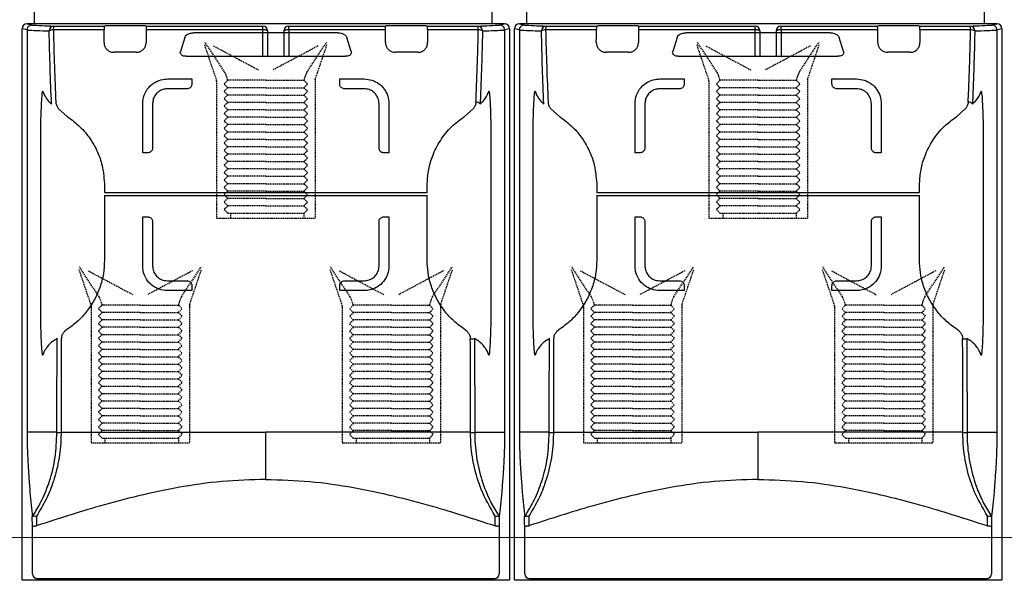
# Model space of a CAD drawing. Units: millimetres. Extents: x -3402 to 8400, y -2 to 6340.
# Drawn here: x 3808 to 4008, y 3666 to 3781 of the extents above; entities that cross this region are included whole.
import ezdxf
from ezdxf.enums import TextEntityAlignment as Align

# ---------------------------------------------------------------- set-up
doc = ezdxf.new("R2010")
doc.units = ezdxf.units.MM
doc.header["$MEASUREMENT"] = 0
doc.linetypes.add('DASHED2', pattern=[0.375, 0.25, -0.125])
for name, color, linetype, lineweight in [('2DE_OBJ_LAMEL-APP', 130, 'Continuous', 25), ('2DE_OBJ_Lamel-DISTR', 255, 'Continuous', 18), ('2DE_TXTNUM', 11, 'Continuous', 9)]:
    doc.layers.add(name, color=color, linetype=linetype, lineweight=lineweight)
doc.layers.add('2DE_TXTPAR', color=41, linetype='Continuous')
doc.layers.add('Zaciski', color=30, linetype='DASHED2')
doc.styles.add('CP_ATTR', font='ARIAL.TTF')
doc.styles.add('CP_ELATT', font='ARIAL.TTF')

# ---------------------------------------------------------------- blocks, each defined once
blk = doc.blocks.new('2dlam_73-20113-07_5nfjscs')
blk.add_lwpolyline([(3.5, 366.5), (1103.5, 366.5), (1103.5, 3.5), (3.5, 3.5)], close=True)
at = {"linetype": 'ByBlock', "style": 'CP_ATTR', "flags": 9}
for tag in ['NAME', 'NUMBER', 'GROUP', 'ARTICLE', 'PRODUCT-TYPE', 'ORDER-NO', 'PRODUCER', 'DN', 'PN', 'TEMPERATURE', 'VOLTAGE', 'POWER', 'FLOW', 'CHARACTER', 'OTHER']:
    blk.add_attdef(tag, text='', height=0.00005, dxfattribs=at).set_placement((-0.09, -0.02), align=Align.MIDDLE_LEFT)
blk = doc.blocks.new('2dapa_ars26v_apa-04_f6pa639')
for p, q in [((46, -275.39), (46, -251.07)), ((-46.96, -275.39), (-46.96, -272.45))]:
    blk.add_line(p, q)
at = {"color": 150}
for p, q in [((-48.5, -275.39), (-47.5, -275.64)), ((48.5, -275.39), (-48.5, -275.39)), ((-32.75, -275.85), (-32.51, -275.75)), ((-32.51, -275.75), (-24.49, -275.75)), ((-24.49, -275.75), (-24.24, -275.85)), ((24.24, -275.85), (24.49, -275.75)), ((24.49, -275.75), (32.51, -275.75)), ((32.51, -275.75), (32.75, -275.85)), ((32.75, -275.85), (43.02, -275.84)), ((47.5, -275.64), (48.5, -275.39)), ((-49.5, -388.39), (-49.5, -276.39)), ((-48.5, -276.64), (-49.5, -276.39)), ((-48.5, -276.64), (-48.5, -358.39)), ((-48.5, -276.64), (-48.5, -276.64)), ((3.67, -277.19), (-14.6, -277.19)), ((-0.66, -276.63), (-0.66, -281.99)), ((0.34, -276.84), (0.34, -281.99)), ((3.67, -276.84), (3.67, -281.99)), ((4.69, -276.63), (4.68, -277.19)), ((14.6, -277.19), (4.68, -277.19)), ((4.68, -277.19), (4.68, -281.99)), ((49.5, -276.39), (48.5, -276.64)), ((48.5, -276.64), (48.5, -358.39)), ((48.5, -276.64), (48.5, -276.64)), ((49.5, -276.39), (49.5, -388.39)), ((-16.48, -278.19), (-17.34, -280.99)), ((17.34, -280.99), (16.48, -278.19)), ((-16.21, -281.99), (16.21, -281.99)), ((-20, -286.6), (-15, -286.6)), ((-15, -286.6), (-15, -287.6)), ((15, -286.6), (20, -286.6)), ((15, -287.6), (15, -286.6)), ((-16, -288.6), (-20, -288.6)), ((20, -288.6), (16, -288.6)), ((-23, -291.6), (-23, -300.6)), ((23, -300.6), (23, -291.6)), ((-42.15, -292.59), (-40.27, -294.26)), ((40.27, -294.26), (42.15, -292.59)), ((-45.71, -334.17), (-45.71, -297.62)), ((45.71, -297.62), (45.71, -334.17)), ((-24, -301.6), (-25, -301.6)), ((25, -301.6), (24, -301.6)), ((-32.75, -309.67), (32.75, -309.67)), ((-32.77, -310.28), (32.77, -310.28)), ((-25, -314.6), (-24, -314.6)), ((-25, -324.6), (-25, -314.6)), ((-23, -315.6), (-23, -324.6)), ((23, -324.6), (23, -315.6)), ((24, -314.6), (25, -314.6)), ((25, -314.6), (25, -324.6)), ((-20, -327.6), (-16, -327.6)), ((16, -327.6), (20, -327.6)), ((-15, -329.6), (-20, -329.6)), ((-15, -328.6), (-15, -329.6)), ((15, -329.6), (15, -328.6)), ((20, -329.6), (15, -329.6)), ((-40.14, -337.32), (-40.81, -337.82)), ((40.81, -337.82), (40.14, -337.32)), ((-41.54, -339.37), (-41.6, -358.39)), ((-42.45, -358.39), (-48.5, -358.39)), ((-42.45, -358.39), (-42.45, -358.41)), ((-41.6, -358.39), (-41.6, -358.39)), ((0, -367.95), (0, -358.39)), ((41.6, -358.39), (41.6, -358.39)), ((42.45, -358.41), (42.45, -358.39)), ((42.45, -358.39), (48.5, -358.39)), ((-47.42, -387.13), (-47.42, -377.61)), ((-46.58, -377.36), (-46.42, -377.34)), ((46.42, -377.34), (46.58, -377.36)), ((47.42, -377.61), (47.42, -387.13)), ((-49.5, -388.39), (49.5, -388.39)), ((46.42, -388.13), (-46.42, -388.13))]:
    blk.add_line(p, q, dxfattribs=at)
for centre, radius, start, end in [((-43.02, -276.84), 0.998, 90.152, 180.1069), ((-41.82, -276.47), 1.35, 152.5422, 186.7039), ((-31.16, -276.47), 1.71, 158.6872, 185.4223), ((-22.08, -276.47), 2.24, 164.0269, 184.1709), ((79.5, -276.47), 80.15, 179.5611, 180.1183), ((-0.66, -276.85), 1, 0.6787, 86.1894), ((4.67, -276.85), 1, 93.8106, 179.3208), ((-6.57, -276.47), 11.26, 359.1582, 3.1262), ((22.08, -276.47), 2.24, 355.8291, 15.9731), ((31.16, -276.47), 1.71, 354.5777, 21.3128), ((41.82, -276.47), 1.35, 353.2961, 27.4578), ((43.02, -276.84), 0.998, 359.8931, 89.848), ((-43.28, -277.95), 1.33, 85.0017, 123.7022), ((-0.4, -277.89), 1.28, 54.7459, 101.7351), ((4.42, -277.91), 1.3, 78.1658, 125.0484), ((43.28, -277.95), 1.33, 56.2978, 94.9983), ((42.74, -292.24), 0.968, 35.6774, 94.4849), ((41.67, -325.56), 13.81, 269.4681, 273.0112), ((-46.42, -387.13), 1, 179.9989, 269.9956), ((46.42, -387.13), 1, 270.0044, 0.0011)]:
    blk.add_arc(centre, radius, start, end, dxfattribs=at)
for centre, major_axis, ratio, start_param, end_param in [((-48.5, -276.39), (-0.97, 0.243), 0.999896, 4.957378, 6.528125), ((1679.59, -275.27), (1730.42, 0), 0.003491, 3.203634, 3.236651), ((-1679.59, -275.27), (1730.42, 0), 0.003491, 6.188127, 6.221144), ((48.5, -276.39), (0.97, 0.243), 0.999896, 6.038245, 7.608993), ((1679.59, -276.27), (1731.42, 0), 0.003489, 3.20362, 3.236651), ((-1679.59, -276.27), (1731.42, 0), 0.003489, 6.188127, 6.221158)]:
    blk.add_ellipse(centre, major_axis=major_axis, ratio=ratio, start_param=start_param, end_param=end_param, dxfattribs=at)
for points, knots in [([(-47.5, -275.64), (-47.51, -275.64), (-47.59, -275.64), (-47.77, -275.67), (-48.04, -275.78), (-48.3, -276.01), (-48.47, -276.31), (-48.49, -276.53), (-48.5, -276.64)], [0, 0, 0, 0, 0.018447, 0.141388, 0.356099, 0.570751, 0.785375, 1, 1, 1, 1]), ([(-43.02, -275.84), (-41.14, -275.84), (-37.72, -275.85), (-34.3, -275.85), (-32.75, -275.85)], [0, 0, 0, 0, 0.549734, 1, 1, 1, 1]), ([(-24.24, -275.85), (-20.3, -275.85), (-12.44, -275.85), (-4.57, -275.85), (-0.66, -275.85)], [0, 0, 0, 0, 0.502406, 1, 1, 1, 1]), ([(4.67, -275.85), (8.02, -275.85), (14.55, -275.85), (21.07, -275.85), (24.24, -275.85)], [0, 0, 0, 0, 0.512802, 1, 1, 1, 1]), ([(48.5, -276.64), (48.49, -276.53), (48.47, -276.31), (48.3, -276.01), (48.04, -275.78), (47.77, -275.67), (47.59, -275.64), (47.51, -275.64), (47.5, -275.64)], [0, 0, 0, 0, 0.2146249, 0.4292488, 0.6439008, 0.8586117, 0.9815535, 1, 1, 1, 1]), ([(-43.53, -291.68), (-43.63, -289.28), (-43.83, -284.46), (-43.95, -279.39), (-44.01, -276.84)], [0, 0, 0, 0, 0.497627, 1, 1, 1, 1]), ([(-43.16, -276.62), (-43.1, -279.12), (-42.97, -284.12), (-42.77, -288.89), (-42.67, -291.28)], [0, 0, 0, 0, 0.497517, 1, 1, 1, 1]), ([(-32.86, -276.63), (-34.41, -276.63), (-37.85, -276.63), (-41.28, -276.63), (-43.16, -276.62)], [0, 0, 0, 0, 0.450266, 1, 1, 1, 1]), ([(-32.87, -279.2), (-32.87, -278.86), (-32.86, -278.01), (-32.86, -277.15), (-32.86, -276.63)], [0, 0, 0, 0, 0.394377, 1, 1, 1, 1]), ([(-24.32, -276.63), (-24.32, -277.14), (-24.32, -278), (-24.32, -278.85), (-24.31, -279.21)], [0, 0, 0, 0, 0.589297, 1, 1, 1, 1]), ([(-0.66, -276.63), (-4.59, -276.63), (-12.49, -276.63), (-20.36, -276.63), (-24.32, -276.63)], [0, 0, 0, 0, 0.497594, 1, 1, 1, 1]), ([(-16.48, -278.19), (-16.43, -278.09), (-16.32, -277.85), (-15.93, -277.52), (-15.34, -277.25), (-14.86, -277.21), (-14.6, -277.19)], [0, 0, 0, 0, 0.152552, 0.354113, 0.657529, 1, 1, 1, 1]), ([(4.68, -277.19), (4.57, -277.19), (4.35, -277.19), (4.05, -277.19), (3.83, -277.19), (3.68, -277.19), (3.67, -277.19), (3.67, -277.19)], [0, 0, 0, 0, 0.1989546, 0.3978455, 0.5986562, 0.8042933, 1, 1, 1, 1]), ([(24.32, -276.63), (21.14, -276.63), (14.6, -276.63), (8.05, -276.63), (4.69, -276.63)], [0, 0, 0, 0, 0.4871978, 1, 1, 1, 1]), ([(14.6, -277.19), (14.9, -277.22), (15.41, -277.27), (15.99, -277.57), (16.33, -277.87), (16.43, -278.09), (16.48, -278.19)], [0, 0, 0, 0, 0.401193, 0.671584, 0.853423, 1, 1, 1, 1]), ([(24.31, -279.21), (24.32, -278.85), (24.32, -278), (24.32, -277.14), (24.32, -276.63)], [0, 0, 0, 0, 0.412414, 1, 1, 1, 1]), ([(43.16, -276.62), (42.5, -276.62), (39.08, -276.63), (35.64, -276.63), (32.86, -276.63)], [0, 0, 0, 0, 0.192537, 1, 1, 1, 1]), ([(32.86, -276.63), (32.86, -277.15), (32.86, -278.01), (32.87, -278.86), (32.87, -279.2)], [0, 0, 0, 0, 0.607339, 1, 1, 1, 1]), ([(42.67, -291.28), (42.74, -289.66), (42.87, -286.49), (43.04, -281.59), (43.12, -278.28), (43.16, -276.62)], [0, 0, 0, 0, 0.3398632, 0.669214, 1, 1, 1, 1]), ([(44.01, -276.84), (43.97, -278.51), (43.89, -281.86), (43.73, -286.82), (43.6, -290.05), (43.53, -291.68)], [0, 0, 0, 0, 0.32941, 0.660304, 1, 1, 1, 1]), ([(-32.87, -279.2), (-32.86, -279.35), (-32.83, -279.73), (-32.58, -280.29), (-32.12, -280.79), (-31.53, -281.12), (-31.09, -281.16), (-30.87, -281.18)], [0, 0, 0, 0, 0.147205, 0.369207, 0.583254, 0.791143, 1, 1, 1, 1]), ([(-26.32, -281.18), (-26.18, -281.18), (-25.82, -281.15), (-25.26, -280.93), (-24.74, -280.49), (-24.38, -279.89), (-24.34, -279.43), (-24.31, -279.21)], [0, 0, 0, 0, 0.131291, 0.340108, 0.557001, 0.778982, 1, 1, 1, 1]), ([(24.31, -279.21), (24.33, -279.39), (24.36, -279.79), (24.64, -280.35), (25.09, -280.81), (25.67, -281.12), (26.1, -281.16), (26.32, -281.18)], [0, 0, 0, 0, 0.181114, 0.389384, 0.592413, 0.795884, 1, 1, 1, 1]), ([(30.87, -281.18), (30.98, -281.18), (31.32, -281.16), (31.88, -280.95), (32.42, -280.51), (32.8, -279.9), (32.84, -279.43), (32.87, -279.2)], [0, 0, 0, 0, 0.102795, 0.324737, 0.551618, 0.776171, 1, 1, 1, 1]), ([(-26.32, -281.18), (-27.05, -281.18), (-28.57, -281.18), (-30.08, -281.18), (-30.87, -281.18)], [0, 0, 0, 0, 0.484001, 1, 1, 1, 1]), ([(-16.21, -281.99), (-16.38, -281.98), (-16.66, -281.97), (-17.01, -281.82), (-17.23, -281.63), (-17.35, -281.42), (-17.39, -281.2), (-17.35, -281.06), (-17.34, -280.99)], [0, 0, 0, 0, 0.277987, 0.470957, 0.626001, 0.755576, 0.885394, 1, 1, 1, 1]), ([(17.34, -280.99), (17.36, -281.07), (17.39, -281.22), (17.34, -281.45), (17.21, -281.66), (16.96, -281.85), (16.61, -281.97), (16.34, -281.99), (16.21, -281.99)], [0, 0, 0, 0, 0.132604, 0.265753, 0.391387, 0.553793, 0.782321, 1, 1, 1, 1]), ([(30.87, -281.18), (30.08, -281.18), (28.57, -281.18), (27.05, -281.18), (26.32, -281.18)], [0, 0, 0, 0, 0.515999, 1, 1, 1, 1]), ([(-25, -291.6), (-24.94, -291.02), (-24.83, -289.85), (-23.89, -288.29), (-22.53, -287.17), (-21.15, -286.66), (-20.3, -286.61), (-20, -286.6)], [0, 0, 0, 0, 0.233591, 0.46781, 0.685722, 0.888197, 1, 1, 1, 1]), ([(-15, -287.6), (-15.01, -287.72), (-15.04, -287.95), (-15.23, -288.26), (-15.5, -288.49), (-15.78, -288.59), (-15.94, -288.59), (-16, -288.6)], [0, 0, 0, 0, 0.233534, 0.467428, 0.690663, 0.897375, 1, 1, 1, 1]), ([(16, -288.6), (15.89, -288.59), (15.68, -288.57), (15.4, -288.42), (15.18, -288.19), (15.03, -287.91), (15.01, -287.7), (15, -287.6)], [0, 0, 0, 0, 0.194564, 0.389009, 0.587209, 0.797711, 1, 1, 1, 1]), ([(20, -286.6), (20.53, -286.65), (21.59, -286.74), (23.02, -287.51), (24.13, -288.64), (24.87, -290.06), (24.96, -291.09), (25, -291.6)], [0, 0, 0, 0, 0.195796, 0.391575, 0.588563, 0.793947, 1, 1, 1, 1]), ([(-45.71, -297.62), (-45.7, -296.6), (-45.68, -294.41), (-45.57, -291.77), (-45.46, -290.09), (-45.39, -289.36), (-45.35, -289.09), (-45.31, -289.03), (-45.29, -289.08), (-45.28, -289.11)], [0, 0, 0, 0, 0.2854307, 0.6181696, 0.8137054, 0.8796844, 0.9336898, 0.9733164, 1, 1, 1, 1]), ([(-45.28, -289.11), (-45.27, -289.14), (-45.21, -289.33), (-44.93, -290.02), (-44.37, -290.89), (-43.83, -291.4), (-43.53, -291.68)], [0, 0, 0, 0, 0.020297, 0.11417, 0.504494, 1, 1, 1, 1]), ([(-20, -288.6), (-20.32, -288.63), (-20.95, -288.68), (-21.8, -289.14), (-22.47, -289.81), (-22.92, -290.66), (-22.97, -291.28), (-23, -291.6)], [0, 0, 0, 0, 0.19356, 0.387068, 0.582733, 0.788939, 1, 1, 1, 1]), ([(23, -291.6), (22.96, -291.25), (22.89, -290.54), (22.32, -289.6), (21.49, -288.93), (20.67, -288.63), (20.17, -288.61), (20, -288.6)], [0, 0, 0, 0, 0.235805, 0.472211, 0.692424, 0.895092, 1, 1, 1, 1]), ([(43.53, -291.68), (43.93, -291.3), (44.48, -290.77), (45.04, -289.79), (45.23, -289.25), (45.28, -289.11)], [0, 0, 0, 0, 0.655861, 0.903289, 1, 1, 1, 1]), ([(45.28, -289.11), (45.29, -289.08), (45.32, -289.02), (45.36, -289.16), (45.44, -289.82), (45.54, -291.17), (45.63, -293.05), (45.69, -295.18), (45.7, -296.75), (45.71, -297.62)], [0, 0, 0, 0, 0.040671, 0.081452, 0.147584, 0.363829, 0.55942, 0.754923, 1, 1, 1, 1]), ([(-42.67, -291.28), (-42.63, -291.55), (-42.56, -292.03), (-42.27, -292.42), (-42.15, -292.59)], [0, 0, 0, 0, 0.5566233, 1, 1, 1, 1]), ([(-25, -301.6), (-25, -299.98), (-25, -296.73), (-25, -293.31), (-25, -291.6)], [0, 0, 0, 0, 0.498925, 1, 1, 1, 1]), ([(25, -291.6), (25, -293.3), (25, -296.72), (25, -299.97), (25, -301.6)], [0, 0, 0, 0, 0.498916, 1, 1, 1, 1]), ([(42.67, -291.28), (42.67, -291.3), (42.65, -291.55), (42.54, -292.03), (42.27, -292.41), (42.15, -292.59)], [0, 0, 0, 0, 0.035557, 0.538442, 1, 1, 1, 1]), ([(-40.27, -294.26), (-39.4, -294.91), (-37.64, -296.23), (-35.68, -298.63), (-34.25, -301.16), (-33.11, -304.21), (-32.91, -306.44), (-32.79, -307.8)], [0, 0, 0, 0, 0.188176, 0.383094, 0.554114, 0.7291, 1, 1, 1, 1]), ([(32.79, -307.8), (32.85, -306.87), (32.98, -304.99), (33.85, -302.04), (35.36, -299.05), (37.52, -296.31), (39.41, -294.9), (40.27, -294.26)], [0, 0, 0, 0, 0.186183, 0.376433, 0.590547, 0.813112, 1, 1, 1, 1]), ([(-23, -300.6), (-23.02, -300.74), (-23.05, -301.02), (-23.3, -301.34), (-23.59, -301.53), (-23.83, -301.59), (-23.97, -301.6), (-24, -301.6)], [0, 0, 0, 0, 0.3039723, 0.565153, 0.7518439, 0.939144, 1, 1, 1, 1]), ([(24, -301.6), (23.9, -301.59), (23.71, -301.57), (23.44, -301.44), (23.22, -301.25), (23.06, -300.98), (23, -300.75), (23, -300.62), (23, -300.6)], [0, 0, 0, 0, 0.173559, 0.346924, 0.525863, 0.727022, 0.958057, 1, 1, 1, 1]), ([(-32.79, -307.8), (-32.78, -308.33), (-32.77, -308.96), (-32.75, -309.58), (-32.75, -309.67), (-32.75, -309.67)], [0, 0, 0, 0, 0.849174, 0.999975, 1, 1, 1, 1]), ([(32.75, -309.67), (32.75, -309.67), (32.76, -309.15), (32.77, -308.52), (32.79, -307.9), (32.79, -307.8)], [0, 0, 0, 0, 0.000025, 0.8492, 1, 1, 1, 1]), ([(-32.77, -310.28), (-32.77, -310.95), (-32.77, -314.28), (-32.77, -318.65), (-32.77, -322.36), (-32.77, -323.4)], [0, 0, 0, 0, 0.152477, 0.762386, 1, 1, 1, 1]), ([(32.77, -323.4), (32.77, -322.73), (32.77, -319.4), (32.77, -315.03), (32.77, -311.32), (32.77, -310.28)], [0, 0, 0, 0, 0.152477, 0.762386, 1, 1, 1, 1]), ([(-24, -314.6), (-23.89, -314.61), (-23.66, -314.63), (-23.36, -314.8), (-23.14, -315.06), (-23.02, -315.34), (-23, -315.52), (-23, -315.6)], [0, 0, 0, 0, 0.215581, 0.431173, 0.646433, 0.86103, 1, 1, 1, 1]), ([(23, -315.6), (23.01, -315.49), (23.03, -315.26), (23.2, -314.96), (23.46, -314.74), (23.74, -314.61), (23.93, -314.6), (24, -314.6)], [0, 0, 0, 0, 0.213847, 0.427683, 0.641825, 0.856613, 1, 1, 1, 1]), ([(-32.77, -323.4), (-32.82, -324.33), (-32.91, -326.21), (-33.64, -328.95), (-34.79, -331.55), (-36.3, -333.82), (-38.09, -335.79), (-39.45, -336.8), (-40.14, -337.32)], [0, 0, 0, 0, 0.169609, 0.344171, 0.513868, 0.688473, 0.842453, 1, 1, 1, 1]), ([(40.14, -337.32), (39.39, -336.75), (37.88, -335.61), (36.02, -333.46), (34.51, -331.02), (33.49, -328.48), (32.88, -325.91), (32.81, -324.24), (32.77, -323.4)], [0, 0, 0, 0, 0.171373, 0.347697, 0.518931, 0.695208, 0.845888, 1, 1, 1, 1]), ([(-20, -329.6), (-20.56, -329.54), (-21.69, -329.43), (-23.19, -328.57), (-24.32, -327.29), (-24.92, -325.89), (-24.98, -324.96), (-25, -324.6)], [0, 0, 0, 0, 0.215358, 0.430722, 0.645877, 0.860459, 1, 1, 1, 1]), ([(-23, -324.6), (-22.97, -324.93), (-22.9, -325.61), (-22.39, -326.5), (-21.63, -327.18), (-20.78, -327.55), (-20.22, -327.58), (-20, -327.6)], [0, 0, 0, 0, 0.213938, 0.427867, 0.642034, 0.856748, 1, 1, 1, 1]), ([(20, -327.6), (20.34, -327.56), (21.01, -327.5), (21.91, -326.98), (22.59, -326.21), (22.95, -325.37), (22.99, -324.82), (23, -324.6)], [0, 0, 0, 0, 0.215327, 0.430663, 0.64576, 0.860315, 1, 1, 1, 1]), ([(25, -324.6), (24.95, -325.16), (24.84, -326.28), (23.98, -327.77), (22.71, -328.91), (21.31, -329.51), (20.37, -329.57), (20, -329.6)], [0, 0, 0, 0, 0.213862, 0.427715, 0.641853, 0.856611, 1, 1, 1, 1]), ([(-16, -327.6), (-15.89, -327.61), (-15.66, -327.63), (-15.36, -327.8), (-15.14, -328.06), (-15.02, -328.34), (-15, -328.52), (-15, -328.6)], [0, 0, 0, 0, 0.215017, 0.430042, 0.644857, 0.85937, 1, 1, 1, 1]), ([(15, -328.6), (15.01, -328.48), (15.03, -328.26), (15.21, -327.96), (15.46, -327.73), (15.74, -327.61), (15.93, -327.6), (16, -327.6)], [0, 0, 0, 0, 0.214293, 0.428584, 0.642937, 0.857528, 1, 1, 1, 1]), ([(-45.28, -342.68), (-45.29, -342.71), (-45.32, -342.77), (-45.36, -342.63), (-45.44, -341.97), (-45.54, -340.62), (-45.63, -338.74), (-45.69, -336.61), (-45.7, -335.04), (-45.71, -334.17)], [0, 0, 0, 0, 0.040671, 0.081452, 0.147584, 0.363829, 0.55942, 0.754923, 1, 1, 1, 1]), ([(45.71, -334.17), (45.7, -335.18), (45.68, -337.38), (45.57, -340.02), (45.46, -341.7), (45.39, -342.43), (45.35, -342.7), (45.31, -342.75), (45.29, -342.7), (45.28, -342.68)], [0, 0, 0, 0, 0.285431, 0.61817, 0.813705, 0.879684, 0.93369, 0.973316, 1, 1, 1, 1]), ([(-40.81, -337.82), (-40.97, -337.99), (-41.3, -338.32), (-41.51, -338.89), (-41.53, -339.24), (-41.54, -339.37)], [0, 0, 0, 0, 0.393617, 0.787311, 1, 1, 1, 1]), ([(40.81, -337.82), (40.96, -337.97), (41.27, -338.28), (41.51, -338.85), (41.53, -339.22), (41.54, -339.37)], [0, 0, 0, 0, 0.356687, 0.7530689, 1, 1, 1, 1]), ([(-42.4, -339.35), (-42.57, -339.45), (-43.17, -339.78), (-43.94, -340.41), (-44.62, -341.3), (-45, -341.92), (-45.19, -342.43), (-45.28, -342.68)], [0, 0, 0, 0, 0.165896, 0.572555, 0.78585, 0.892985, 1, 1, 1, 1]), ([(-42.45, -358.41), (-42.45, -358.4), (-42.43, -352.05), (-42.41, -345.7), (-42.4, -339.35)], [0, 0, 0, 0, 0.00061, 1, 1, 1, 1]), ([(41.6, -358.39), (41.58, -355), (41.56, -348.66), (41.55, -342.32), (41.54, -339.37)], [0, 0, 0, 0, 0.534545, 1, 1, 1, 1]), ([(42.4, -339.35), (42.4, -342.3), (42.42, -348.65), (42.44, -355), (42.45, -358.4), (42.45, -358.41)], [0, 0, 0, 0, 0.4643367, 0.9993904, 1, 1, 1, 1]), ([(45.28, -342.68), (45.27, -342.65), (45.21, -342.46), (44.93, -341.77), (44.29, -340.79), (43.39, -339.93), (42.68, -339.52), (42.4, -339.35)], [0, 0, 0, 0, 0.0126263, 0.0714614, 0.3161208, 0.7231994, 1, 1, 1, 1]), ([(-48.5, -358.39), (-48.5, -358.58), (-48.5, -359), (-48.49, -359.75), (-48.48, -360.73), (-48.45, -361.73), (-48.4, -363.11), (-48.33, -364.65), (-48.24, -366.14), (-48.1, -368.14), (-47.91, -370.6), (-47.67, -373.21), (-47.51, -374.75), (-47.43, -375.52)], [0, 0, 0, 0, 0.006917, 0.015957, 0.033029, 0.064399, 0.095927, 0.178774, 0.261784, 0.344802, 0.563164, 0.781583, 1, 1, 1, 1]), ([(-47.39, -375.5), (-46.71, -374.37), (-45.34, -372.1), (-43.78, -368.09), (-42.64, -363.5), (-42.51, -360.11), (-42.45, -358.39)], [0, 0, 0, 0, 0.222436, 0.448779, 0.720161, 1, 1, 1, 1]), ([(-41.6, -358.39), (-41.6, -358.53), (-41.59, -360.27), (-41.88, -363.67), (-42.97, -368.09), (-44.55, -372.06), (-45.91, -374.3), (-46.59, -375.43)], [0, 0, 0, 0, 0.021464, 0.284858, 0.556088, 0.776146, 1, 1, 1, 1]), ([(-42.45, -358.41), (-42.45, -358.41), (-42.45, -358.41), (-42.45, -358.41), (-42.45, -358.42), (-42.45, -358.42), (-42.45, -358.42), (-42.44, -358.42), (-42.44, -358.42), (-42.43, -358.42), (-42.42, -358.42), (-42.4, -358.42), (-42.34, -358.41), (-42.2, -358.4), (-41.93, -358.4), (-41.71, -358.4), (-41.6, -358.39)], [0, 0, 0, 0, 0.002248, 0.005858, 0.009443, 0.016636, 0.02379, 0.034344, 0.050165, 0.073987, 0.109751, 0.162884, 0.240623, 0.493975, 0.746981, 1, 1, 1, 1]), ([(-41.6, -358.39), (-38.16, -358.39), (-31.28, -358.39), (-20.89, -358.39), (-10.46, -358.39), (-3.49, -358.39), (0, -358.39)], [0, 0, 0, 0, 0.249214, 0.498741, 0.749212, 1, 1, 1, 1]), ([(41.6, -358.39), (37.74, -358.39), (30.03, -358.39), (16.16, -358.39), (6.13, -358.39), (0, -358.39)], [0, 0, 0, 0, 0.279332, 0.559308, 1, 1, 1, 1]), ([(46.59, -375.43), (45.56, -373.65), (43.72, -370.47), (42.19, -365.25), (41.63, -361.32), (41.6, -359), (41.6, -358.39)], [0, 0, 0, 0, 0.348062, 0.620672, 0.901495, 1, 1, 1, 1]), ([(41.6, -358.39), (41.7, -358.4), (41.91, -358.4), (42.16, -358.4), (42.35, -358.41), (42.42, -358.42), (42.44, -358.42), (42.45, -358.42), (42.45, -358.41), (42.45, -358.41), (42.45, -358.41), (42.45, -358.41)], [0, 0, 0, 0, 0.230542, 0.484377, 0.703951, 0.923524, 0.97801, 0.989385, 0.993237, 0.99632, 1, 1, 1, 1]), ([(42.45, -358.39), (42.46, -359.02), (42.47, -361.29), (43, -365.21), (44.23, -369.37), (45.74, -372.81), (46.84, -374.6), (47.39, -375.5)], [0, 0, 0, 0, 0.101577, 0.369261, 0.645045, 0.821554, 1, 1, 1, 1]), ([(48.5, -358.39), (48.5, -358.54), (48.5, -358.91), (48.5, -359.59), (48.48, -360.46), (48.46, -361.34), (48.42, -362.76), (48.35, -364.42), (48.25, -365.99), (48.11, -368.03), (47.92, -370.55), (47.68, -373.18), (47.51, -374.74), (47.43, -375.52)], [0, 0, 0, 0, 0.005656, 0.013918, 0.028646, 0.053422, 0.078322, 0.164837, 0.25164, 0.338465, 0.558936, 0.779469, 1, 1, 1, 1]), ([(0, -367.95), (-2.98, -368.03), (-8.95, -368.21), (-17.58, -369.49), (-25.86, -371.24), (-35.42, -373.75), (-42.22, -375.97), (-46.42, -377.34)], [0, 0, 0, 0, 0.187609, 0.376801, 0.548896, 0.721453, 1, 1, 1, 1]), ([(0, -367.95), (2.98, -368.03), (8.95, -368.21), (17.58, -369.49), (25.86, -371.24), (35.42, -373.75), (42.22, -375.97), (46.42, -377.34)], [0, 0, 0, 0, 0.187609, 0.376801, 0.548896, 0.721453, 1, 1, 1, 1]), ([(-47.43, -375.52), (-47.43, -375.52), (-47.43, -375.53), (-47.4, -375.51), (-47.39, -375.5)], [0, 0, 0, 0, 0.642039, 1, 1, 1, 1]), ([(-47.42, -377.61), (-47.42, -377.42), (-47.43, -376.73), (-47.43, -376.03), (-47.43, -375.52)], [0, 0, 0, 0, 0.2705, 1, 1, 1, 1]), ([(-47.39, -375.5), (-47.34, -375.47), (-47.25, -375.41), (-47, -375.38), (-46.77, -375.4), (-46.62, -375.42), (-46.59, -375.43), (-46.59, -375.43)], [0, 0, 0, 0, 0.300937, 0.601516, 0.911114, 0.992358, 1, 1, 1, 1]), ([(-46.59, -375.43), (-46.59, -375.82), (-46.58, -376.47), (-46.58, -377.11), (-46.58, -377.36)], [0, 0, 0, 0, 0.602009, 1, 1, 1, 1]), ([(46.58, -377.36), (46.58, -377.11), (46.58, -376.47), (46.59, -375.82), (46.59, -375.43)], [0, 0, 0, 0, 0.397991, 1, 1, 1, 1]), ([(46.59, -375.43), (46.59, -375.43), (46.62, -375.42), (46.77, -375.4), (47, -375.38), (47.25, -375.41), (47.34, -375.47), (47.39, -375.5)], [0, 0, 0, 0, 0.007642, 0.088886, 0.398484, 0.699063, 1, 1, 1, 1]), ([(47.39, -375.5), (47.4, -375.51), (47.43, -375.53), (47.43, -375.52), (47.43, -375.52)], [0, 0, 0, 0, 0.640144, 1, 1, 1, 1]), ([(47.43, -375.52), (47.43, -376.03), (47.43, -376.73), (47.42, -377.42), (47.42, -377.61)], [0, 0, 0, 0, 0.7295, 1, 1, 1, 1]), ([(-47.42, -377.61), (-47.42, -377.61), (-47.42, -377.6), (-47.41, -377.57), (-47.35, -377.51), (-47.16, -377.44), (-46.9, -377.39), (-46.68, -377.37), (-46.58, -377.36)], [0, 0, 0, 0, 0.006523, 0.049868, 0.294726, 0.532619, 0.766228, 1, 1, 1, 1]), ([(46.58, -377.36), (46.68, -377.37), (46.9, -377.39), (47.16, -377.44), (47.35, -377.51), (47.41, -377.57), (47.42, -377.6), (47.42, -377.61), (47.42, -377.61)], [0, 0, 0, 0, 0.233772, 0.467381, 0.705274, 0.950132, 0.993477, 1, 1, 1, 1])]:
    blk.add_open_spline(points, degree=3, knots=knots, dxfattribs=at)
at = {"layer": 'Zaciski'}
for p, q in [((-10.04, -286.67), (-12.42, -279.67)), ((-8.37, -285.16), (-12.38, -279.09)), ((-10.63, -279.87), (-1.5, -284.74)), ((10.63, -279.87), (1.5, -284.74)), ((8.37, -285.16), (12.38, -279.09)), ((10.04, -286.67), (12.42, -279.67)), ((-10, -287.07), (-10, -314.87)), ((-7.75, -286.87), (-8.5, -287.62)), ((-7.75, -288.37), (-8.5, -287.62)), ((0, -286.87), (-7.75, -286.87)), ((0, -286.87), (7.75, -286.87)), ((7.75, -286.87), (8.5, -287.62)), ((7.75, -288.37), (8.5, -287.62)), ((10, -287.07), (10, -314.87)), ((-7.75, -288.37), (-8.5, -289.12)), ((-7.75, -289.87), (-8.5, -289.12)), ((-7.75, -289.87), (-8.5, -290.62)), ((0, -288.37), (-7.75, -288.37)), ((0, -289.87), (-7.75, -289.87)), ((0, -288.37), (7.75, -288.37)), ((0, -289.87), (7.75, -289.87)), ((7.75, -288.37), (8.5, -289.12)), ((7.75, -289.87), (8.5, -289.12)), ((7.75, -289.87), (8.5, -290.62)), ((-7.75, -291.37), (-8.5, -290.62)), ((-7.75, -291.37), (-8.5, -292.12)), ((0, -291.37), (-7.75, -291.37)), ((0, -291.37), (7.75, -291.37)), ((7.75, -291.37), (8.5, -290.62)), ((7.75, -291.37), (8.5, -292.12)), ((-7.75, -292.87), (-8.5, -292.12)), ((-7.75, -292.87), (-8.5, -293.62)), ((-7.75, -294.37), (-8.5, -293.62)), ((0, -292.87), (-7.75, -292.87)), ((0, -292.87), (7.75, -292.87)), ((7.75, -292.87), (8.5, -292.12)), ((7.75, -292.87), (8.5, -293.62)), ((7.75, -294.37), (8.5, -293.62)), ((-7.75, -294.37), (-8.5, -295.12)), ((-7.75, -295.87), (-8.5, -295.12)), ((-7.75, -295.87), (-8.5, -296.62)), ((0, -294.37), (-7.75, -294.37)), ((0, -295.87), (-7.75, -295.87)), ((0, -294.37), (7.75, -294.37)), ((0, -295.87), (7.75, -295.87)), ((7.75, -294.37), (8.5, -295.12)), ((7.75, -295.87), (8.5, -295.12)), ((7.75, -295.87), (8.5, -296.62)), ((-7.75, -297.37), (-8.5, -296.62)), ((-7.75, -297.37), (-8.5, -298.12)), ((0, -297.37), (-7.75, -297.37)), ((0, -297.37), (7.75, -297.37)), ((7.75, -297.37), (8.5, -296.62)), ((7.75, -297.37), (8.5, -298.12)), ((-7.75, -298.87), (-8.5, -298.12)), ((-7.75, -298.87), (-8.5, -299.62)), ((-7.75, -300.37), (-8.5, -299.62)), ((0, -298.87), (-7.75, -298.87)), ((0, -298.87), (7.75, -298.87)), ((7.75, -298.87), (8.5, -298.12)), ((7.75, -298.87), (8.5, -299.62)), ((7.75, -300.37), (8.5, -299.62)), ((-7.75, -300.37), (-8.5, -301.12)), ((-7.75, -301.87), (-8.5, -301.12)), ((-7.75, -301.87), (-8.5, -302.62)), ((0, -300.37), (-7.75, -300.37)), ((0, -301.87), (-7.75, -301.87)), ((0, -300.37), (7.75, -300.37)), ((0, -301.87), (7.75, -301.87)), ((7.75, -300.37), (8.5, -301.12)), ((7.75, -301.87), (8.5, -301.12)), ((7.75, -301.87), (8.5, -302.62)), ((-7.75, -303.37), (-8.5, -302.62)), ((-7.75, -303.37), (-8.5, -304.12)), ((0, -303.37), (-7.75, -303.37)), ((0, -303.37), (7.75, -303.37)), ((7.75, -303.37), (8.5, -302.62)), ((7.75, -303.37), (8.5, -304.12)), ((-7.75, -304.87), (-8.5, -304.12)), ((-7.75, -304.87), (-8.5, -305.62)), ((-7.75, -306.37), (-8.5, -305.62)), ((0, -304.87), (-7.75, -304.87)), ((0, -304.87), (7.75, -304.87)), ((7.75, -304.87), (8.5, -304.12)), ((7.75, -304.87), (8.5, -305.62)), ((7.75, -306.37), (8.5, -305.62)), ((-7.75, -306.37), (-8.5, -307.12)), ((-7.75, -307.87), (-8.5, -307.12)), ((-7.75, -307.87), (-8.5, -308.62)), ((0, -306.37), (-7.75, -306.37)), ((0, -307.87), (-7.75, -307.87)), ((0, -306.37), (7.75, -306.37)), ((0, -307.87), (7.75, -307.87)), ((7.75, -306.37), (8.5, -307.12)), ((7.75, -307.87), (8.5, -307.12)), ((7.75, -307.87), (8.5, -308.62)), ((-7.75, -309.37), (-8.5, -308.62)), ((-7.75, -309.37), (-8.5, -310.12)), ((0, -309.37), (-7.75, -309.37)), ((0, -309.37), (7.75, -309.37)), ((7.75, -309.37), (8.5, -308.62)), ((7.75, -309.37), (8.5, -310.12)), ((-7.75, -310.87), (-8.5, -310.12)), ((-7.75, -310.87), (-8.5, -311.62)), ((-7.75, -312.37), (-8.5, -311.62)), ((0, -310.87), (-7.75, -310.87)), ((0, -310.87), (7.75, -310.87)), ((7.75, -310.87), (8.5, -310.12)), ((7.75, -310.87), (8.5, -311.62)), ((7.75, -312.37), (8.5, -311.62)), ((-7.75, -312.37), (-8.5, -313.12)), ((-7.75, -313.87), (-8.5, -313.12)), ((0, -312.37), (-7.75, -312.37)), ((-7.75, -313.87), (0, -313.87)), ((-7.17, -313.87), (-7.17, -314.87)), ((0, -312.37), (7.75, -312.37)), ((0, -313.87), (7.75, -313.87)), ((7.75, -312.37), (8.5, -313.12)), ((7.75, -313.87), (8.5, -313.12)), ((7.75, -313.87), (7.75, -314.87)), ((-10, -314.87), (10, -314.87)), ((-35.54, -332.35), (-37.91, -325.35)), ((-33.87, -330.84), (-37.87, -324.77)), ((-36.12, -325.55), (-26.99, -330.41)), ((-14.87, -325.55), (-24, -330.41)), ((-17.12, -330.84), (-13.12, -324.77)), ((-15.45, -332.35), (-13.08, -325.35)), ((15.46, -332.35), (13.08, -325.36)), ((17.12, -330.84), (13.12, -324.77)), ((14.87, -325.55), (24, -330.42)), ((36.12, -325.55), (26.99, -330.42)), ((33.87, -330.84), (37.87, -324.77)), ((35.54, -332.35), (37.91, -325.36)), ((-35.5, -332.75), (-35.5, -360.55)), ((-33.25, -332.55), (-34, -333.3)), ((-33.25, -334.05), (-34, -333.3)), ((-25.5, -332.55), (-33.25, -332.55)), ((-25.5, -332.55), (-17.75, -332.55)), ((-17.75, -332.55), (-17, -333.3)), ((-17.75, -334.05), (-17, -333.3)), ((-15.5, -332.75), (-15.5, -360.55)), ((15.5, -332.75), (15.5, -360.55)), ((17.75, -332.55), (17, -333.3)), ((17.75, -334.05), (17, -333.3)), ((25.5, -332.55), (17.75, -332.55)), ((25.5, -332.55), (33.25, -332.55)), ((33.25, -332.55), (34, -333.3)), ((33.25, -334.05), (34, -333.3)), ((35.5, -332.75), (35.5, -360.55)), ((-33.25, -334.05), (-34, -334.8)), ((-33.25, -335.55), (-34, -334.8)), ((-33.25, -335.55), (-34, -336.3)), ((-25.5, -334.05), (-33.25, -334.05)), ((-25.5, -335.55), (-33.25, -335.55)), ((-25.5, -334.05), (-17.75, -334.05)), ((-25.5, -335.55), (-17.75, -335.55)), ((-17.75, -334.05), (-17, -334.8)), ((-17.75, -335.55), (-17, -334.8)), ((-17.75, -335.55), (-17, -336.3)), ((17.75, -334.05), (17, -334.8)), ((17.75, -335.55), (17, -334.8)), ((17.75, -335.55), (17, -336.3)), ((25.5, -334.05), (17.75, -334.05)), ((25.5, -335.55), (17.75, -335.55)), ((25.5, -334.05), (33.25, -334.05)), ((25.5, -335.55), (33.25, -335.55)), ((33.25, -334.05), (34, -334.8)), ((33.25, -335.55), (34, -334.8)), ((33.25, -335.55), (34, -336.3)), ((-33.25, -337.05), (-34, -336.3)), ((-33.25, -337.05), (-34, -337.8)), ((-33.25, -338.55), (-34, -337.8)), ((-25.5, -337.05), (-33.25, -337.05)), ((-25.5, -337.05), (-17.75, -337.05)), ((-17.75, -337.05), (-17, -336.3)), ((-17.75, -337.05), (-17, -337.8)), ((-17.75, -338.55), (-17, -337.8)), ((17.75, -337.05), (17, -336.3)), ((17.75, -337.05), (17, -337.8)), ((17.75, -338.55), (17, -337.8)), ((25.5, -337.05), (17.75, -337.05)), ((25.5, -337.05), (33.25, -337.05)), ((33.25, -337.05), (34, -336.3)), ((33.25, -337.05), (34, -337.8)), ((33.25, -338.55), (34, -337.8)), ((-33.25, -338.55), (-34, -339.3)), ((-33.25, -340.05), (-34, -339.3)), ((-25.5, -338.55), (-33.25, -338.55)), ((-25.5, -338.55), (-17.75, -338.55)), ((-17.75, -338.55), (-17, -339.3)), ((-17.75, -340.05), (-17, -339.3)), ((17.75, -338.55), (17, -339.3)), ((17.75, -340.05), (17, -339.3)), ((25.5, -338.55), (17.75, -338.55)), ((25.5, -338.55), (33.25, -338.55)), ((33.25, -338.55), (34, -339.3)), ((33.25, -340.05), (34, -339.3)), ((-33.25, -340.05), (-34, -340.8)), ((-33.25, -341.55), (-34, -340.8)), ((-33.25, -341.55), (-34, -342.3)), ((-25.5, -340.05), (-33.25, -340.05)), ((-25.5, -341.55), (-33.25, -341.55)), ((-25.5, -340.05), (-17.75, -340.05)), ((-25.5, -341.55), (-17.75, -341.55)), ((-17.75, -340.05), (-17, -340.8)), ((-17.75, -341.55), (-17, -340.8)), ((-17.75, -341.55), (-17, -342.3)), ((17.75, -340.05), (17, -340.8)), ((17.75, -341.55), (17, -340.8)), ((17.75, -341.55), (17, -342.3)), ((25.5, -340.05), (17.75, -340.05)), ((25.5, -341.55), (17.75, -341.55)), ((25.5, -340.05), (33.25, -340.05)), ((25.5, -341.55), (33.25, -341.55)), ((33.25, -340.05), (34, -340.8)), ((33.25, -341.55), (34, -340.8)), ((33.25, -341.55), (34, -342.3)), ((-33.25, -343.05), (-34, -342.3)), ((-33.25, -343.05), (-34, -343.8)), ((-33.25, -344.55), (-34, -343.8)), ((-25.5, -343.05), (-33.25, -343.05)), ((-25.5, -343.05), (-17.75, -343.05)), ((-17.75, -343.05), (-17, -342.3)), ((-17.75, -343.05), (-17, -343.8)), ((-17.75, -344.55), (-17, -343.8)), ((17.75, -343.05), (17, -342.3)), ((17.75, -343.05), (17, -343.8)), ((17.75, -344.55), (17, -343.8)), ((25.5, -343.05), (17.75, -343.05)), ((25.5, -343.05), (33.25, -343.05)), ((33.25, -343.05), (34, -342.3)), ((33.25, -343.05), (34, -343.8)), ((33.25, -344.55), (34, -343.8)), ((-33.25, -344.55), (-34, -345.3)), ((-33.25, -346.05), (-34, -345.3)), ((-25.5, -344.55), (-33.25, -344.55)), ((-25.5, -344.55), (-17.75, -344.55)), ((-17.75, -344.55), (-17, -345.3)), ((-17.75, -346.05), (-17, -345.3)), ((17.75, -344.55), (17, -345.3)), ((17.75, -346.05), (17, -345.3)), ((25.5, -344.55), (17.75, -344.55)), ((25.5, -344.55), (33.25, -344.55)), ((33.25, -344.55), (34, -345.3)), ((33.25, -346.05), (34, -345.3)), ((-33.25, -346.05), (-34, -346.8)), ((-33.25, -347.55), (-34, -346.8)), ((-33.25, -347.55), (-34, -348.3)), ((-25.5, -346.05), (-33.25, -346.05)), ((-25.5, -347.55), (-33.25, -347.55)), ((-25.5, -346.05), (-17.75, -346.05)), ((-25.5, -347.55), (-17.75, -347.55)), ((-17.75, -346.05), (-17, -346.8)), ((-17.75, -347.55), (-17, -346.8)), ((-17.75, -347.55), (-17, -348.3)), ((17.75, -346.05), (17, -346.8)), ((17.75, -347.55), (17, -346.8)), ((17.75, -347.55), (17, -348.3)), ((25.5, -346.05), (17.75, -346.05)), ((25.5, -347.55), (17.75, -347.55)), ((25.5, -346.05), (33.25, -346.05)), ((25.5, -347.55), (33.25, -347.55)), ((33.25, -346.05), (34, -346.8)), ((33.25, -347.55), (34, -346.8)), ((33.25, -347.55), (34, -348.3)), ((-33.25, -349.05), (-34, -348.3)), ((-33.25, -349.05), (-34, -349.8)), ((-33.25, -350.55), (-34, -349.8)), ((-25.5, -349.05), (-33.25, -349.05)), ((-25.5, -349.05), (-17.75, -349.05)), ((-17.75, -349.05), (-17, -348.3)), ((-17.75, -349.05), (-17, -349.8)), ((-17.75, -350.55), (-17, -349.8)), ((17.75, -349.05), (17, -348.3)), ((17.75, -349.05), (17, -349.8)), ((17.75, -350.55), (17, -349.8)), ((25.5, -349.05), (17.75, -349.05)), ((25.5, -349.05), (33.25, -349.05)), ((33.25, -349.05), (34, -348.3)), ((33.25, -349.05), (34, -349.8)), ((33.25, -350.55), (34, -349.8)), ((-33.25, -350.55), (-34, -351.3)), ((-33.25, -352.05), (-34, -351.3)), ((-25.5, -350.55), (-33.25, -350.55)), ((-25.5, -350.55), (-17.75, -350.55)), ((-17.75, -350.55), (-17, -351.3)), ((-17.75, -352.05), (-17, -351.3)), ((17.75, -350.55), (17, -351.3)), ((17.75, -352.05), (17, -351.3)), ((25.5, -350.55), (17.75, -350.55)), ((25.5, -350.55), (33.25, -350.55)), ((33.25, -350.55), (34, -351.3)), ((33.25, -352.05), (34, -351.3)), ((-33.25, -352.05), (-34, -352.8)), ((-33.25, -353.55), (-34, -352.8)), ((-33.25, -353.55), (-34, -354.3)), ((-25.5, -352.05), (-33.25, -352.05)), ((-25.5, -353.55), (-33.25, -353.55)), ((-25.5, -352.05), (-17.75, -352.05)), ((-25.5, -353.55), (-17.75, -353.55)), ((-17.75, -352.05), (-17, -352.8)), ((-17.75, -353.55), (-17, -352.8)), ((-17.75, -353.55), (-17, -354.3)), ((17.75, -352.05), (17, -352.8)), ((17.75, -353.55), (17, -352.8)), ((17.75, -353.55), (17, -354.3)), ((25.5, -352.05), (17.75, -352.05)), ((25.5, -353.55), (17.75, -353.55)), ((25.5, -352.05), (33.25, -352.05)), ((25.5, -353.55), (33.25, -353.55)), ((33.25, -352.05), (34, -352.8)), ((33.25, -353.55), (34, -352.8)), ((33.25, -353.55), (34, -354.3)), ((-33.25, -355.05), (-34, -354.3)), ((-33.25, -355.05), (-34, -355.8)), ((-33.25, -356.55), (-34, -355.8)), ((-25.5, -355.05), (-33.25, -355.05)), ((-25.5, -355.05), (-17.75, -355.05)), ((-17.75, -355.05), (-17, -354.3)), ((-17.75, -355.05), (-17, -355.8)), ((-17.75, -356.55), (-17, -355.8)), ((17.75, -355.05), (17, -354.3)), ((17.75, -355.05), (17, -355.8)), ((17.75, -356.55), (17, -355.8)), ((25.5, -355.05), (17.75, -355.05)), ((25.5, -355.05), (33.25, -355.05)), ((33.25, -355.05), (34, -354.3)), ((33.25, -355.05), (34, -355.8)), ((33.25, -356.55), (34, -355.8)), ((-33.25, -356.55), (-34, -357.3)), ((-33.25, -358.05), (-34, -357.3)), ((-25.5, -356.55), (-33.25, -356.55)), ((-25.5, -356.55), (-17.75, -356.55)), ((-17.75, -356.55), (-17, -357.3)), ((-17.75, -358.05), (-17, -357.3)), ((17.75, -356.55), (17, -357.3)), ((17.75, -358.05), (17, -357.3)), ((25.5, -356.55), (17.75, -356.55)), ((25.5, -356.55), (33.25, -356.55)), ((33.25, -356.55), (34, -357.3)), ((33.25, -358.05), (34, -357.3)), ((-33.25, -358.05), (-34, -358.8)), ((-33.25, -359.55), (-34, -358.8)), ((-25.5, -358.05), (-33.25, -358.05)), ((-33.25, -359.55), (-25.5, -359.55)), ((-32.67, -359.55), (-32.67, -360.55)), ((-25.5, -358.05), (-17.75, -358.05)), ((-25.5, -359.55), (-17.75, -359.55)), ((-17.75, -358.05), (-17, -358.8)), ((-17.75, -359.55), (-17, -358.8)), ((-17.75, -359.55), (-17.75, -360.55)), ((17.75, -358.05), (17, -358.8)), ((17.75, -359.55), (17, -358.8)), ((25.5, -358.05), (17.75, -358.05)), ((17.75, -359.55), (25.5, -359.55)), ((18.33, -359.55), (18.33, -360.55)), ((25.5, -358.05), (33.25, -358.05)), ((25.5, -359.55), (33.25, -359.55)), ((33.25, -358.05), (34, -358.8)), ((33.25, -359.55), (34, -358.8)), ((33.25, -359.55), (33.25, -360.55)), ((-35.5, -360.55), (-15.5, -360.55)), ((15.5, -360.55), (35.5, -360.55))]:
    blk.add_line(p, q, dxfattribs=at)
for centre, radius, start, end in [((-13.63, -288.05), 6, 11.3642, 28.7745), ((13.63, -288.05), 6, 151.2255, 168.6358), ((-12, -287.07), 2, 0, 11.6477), ((12, -287.07), 2, 168.3523, 180), ((-39.13, -333.73), 6, 11.3642, 28.7745), ((-11.86, -333.73), 6, 151.2255, 168.6358), ((11.86, -333.73), 6, 11.3642, 28.7745), ((39.13, -333.73), 6, 151.2255, 168.6358), ((-37.5, -332.75), 2, 0, 11.6477), ((-13.5, -332.75), 2, 168.3523, 180), ((13.5, -332.75), 2, 0, 11.6477), ((37.5, -332.75), 2, 168.3523, 180)]:
    blk.add_arc(centre, radius, start, end, dxfattribs=at)
at = {"linetype": 'ByBlock', "style": 'CP_ATTR', "flags": 9}
for tag in ['NAME', 'NUMBER', 'GROUP', 'ARTICLE', 'ORDER-NO', 'PRODUCER', 'DN', 'PN', 'TEMPERATURE', 'VOLTAGE', 'POWER', 'FLOW', 'CHARACTER', 'OTHER', 'CURRENT']:
    blk.add_attdef(tag, text='', height=0.00005, dxfattribs=at).set_placement((-0.09, -0.02), align=Align.MIDDLE_LEFT)
at = {"layer": '2DE_TXTNUM', "linetype": 'ByBlock', "style": 'CP_ELATT', "width": 0.8, "flags": 8}
blk.add_attdef('TAG', text='', height=10, dxfattribs=at).set_placement((0, 261.25), align=Align.CENTER)
at = {"layer": '2DE_TXTPAR', "linetype": 'ByBlock', "style": 'CP_ATTR', "flags": 8}
blk.add_attdef('PRODUCT-TYPE', text='', height=7, dxfattribs=at).set_placement((0, 92), align=Align.CENTER)

msp = doc.modelspace()

# ---------------------------------------------------------------- block references
at = {"layer": '2DE_OBJ_LAMEL-APP'}
for p in [(3857.77, 4055.2), (3957.77, 4055.2)]:
    msp.add_blockref('2dapa_ars26v_apa-04_f6pa639', p, dxfattribs=at)
at = {"layer": '2DE_OBJ_Lamel-DISTR'}
msp.add_blockref('2dlam_73-20113-07_5nfjscs', (3704.31, 3308.95), dxfattribs=at)

doc.saveas('drawing.dxf')
